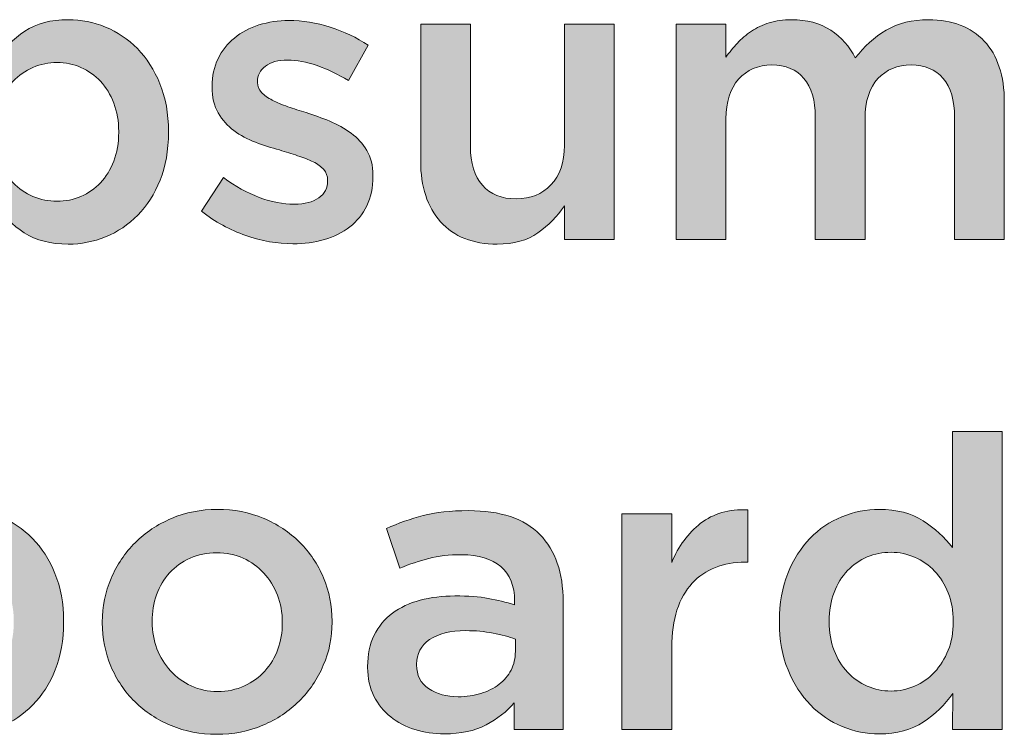
# Model space of a CAD drawing. Units: inches. Extents: x 0.13 to 7.97, y 2.7 to 7.94.
# Drawn here: x 1.61 to 2.11, y 6.68 to 7.04 of the extents above; entities that cross this region are included whole.
import ezdxf

# ---------------------------------------------------------------- set-up
doc = ezdxf.new("R2010")
doc.units = ezdxf.units.IN
doc.header["$MEASUREMENT"] = 0
doc.layers.add('Layer 2', color=7, linetype='Continuous', lineweight=0)

# ---------------------------------------------------------------- blocks, each defined once
blk = doc.blocks.new('Block_32')
at = {"layer": 'Layer 2', "true_color": 0x000000, "transparency": 33554687}
h = blk.add_hatch(color=18, dxfattribs=at)
h.dxf.hatch_style = 2
edge = h.paths.add_edge_path()
edge.add_spline(control_points=[(1.62573, 6.94965), (1.63003, 6.94965), (1.63409, 6.95049), (1.63791, 6.95215), (1.64174, 6.95382), (1.64506, 6.95614), (1.64791, 6.95913), (1.65076, 6.96212), (1.65302, 6.96579), (1.65469, 6.97017), (1.65636, 6.97455), (1.65719, 6.97944), (1.65719, 6.98486), (1.65719, 6.98486), (1.65719, 6.98528), (1.65719, 6.98528), (1.65719, 6.99055), (1.65636, 6.99538), (1.65469, 6.99976), (1.65302, 7.00413), (1.65076, 7.00785), (1.64791, 7.0109), (1.64506, 7.01396), (1.64174, 7.01632), (1.63791, 7.01799), (1.63409, 7.01965), (1.63003, 7.02048), (1.62573, 7.02048), (1.62142, 7.02048), (1.61732, 7.01965), (1.61343, 7.01799), (1.60955, 7.01632), (1.60615, 7.01392), (1.60323, 7.0108), (1.60031, 7.00767), (1.59798, 7.00395), (1.59625, 6.99965), (1.59451, 6.99534), (1.59364, 6.99055), (1.59364, 6.98528), (1.59364, 6.98528), (1.59364, 6.98486), (1.59364, 6.98486), (1.59364, 6.97958), (1.59451, 6.97475), (1.59625, 6.97038), (1.59798, 6.966), (1.60031, 6.96229), (1.60323, 6.95924), (1.60615, 6.95618), (1.60955, 6.95382), (1.61343, 6.95215), (1.61732, 6.95049), (1.62142, 6.94965), (1.62573, 6.94965)], knot_values=[0, 0, 0, 0, 1, 1, 1, 2, 2, 2, 3, 3, 3, 4, 4, 4, 5, 5, 5, 6, 6, 6, 7, 7, 7, 8, 8, 8, 9, 9, 9, 10, 10, 10, 11, 11, 11, 12, 12, 12, 13, 13, 13, 14, 14, 14, 15, 15, 15, 16, 16, 16, 17, 17, 17, 18, 18, 18, 18], degree=3, periodic=0)
edge = h.paths.add_edge_path()
edge.add_spline(control_points=[(1.56885, 7.04007), (1.56885, 7.04007), (1.59427, 7.04007), (1.59427, 7.04007), (1.59427, 7.04007), (1.59427, 7.02174), (1.59427, 7.02174), (1.59828, 7.02757), (1.60327, 7.03246), (1.60924, 7.03642), (1.61519, 7.04038), (1.6226, 7.04236), (1.63147, 7.04236), (1.63798, 7.04236), (1.64429, 7.04111), (1.65039, 7.03861), (1.65648, 7.03611), (1.66192, 7.03243), (1.66671, 7.02757), (1.67148, 7.02271), (1.67533, 7.01674), (1.67824, 7.00965), (1.68115, 7.00257), (1.6826, 6.99444), (1.6826, 6.98528), (1.6826, 6.98528), (1.6826, 6.98486), (1.6826, 6.98486), (1.6826, 6.97569), (1.68118, 6.96757), (1.67834, 6.96048), (1.6755, 6.9534), (1.67169, 6.94743), (1.66691, 6.94257), (1.66214, 6.9377), (1.65666, 6.93403), (1.65049, 6.93153), (1.64433, 6.92902), (1.63798, 6.92778), (1.63147, 6.92778), (1.62246, 6.92778), (1.61498, 6.92972), (1.60902, 6.93361), (1.60307, 6.93749), (1.59814, 6.94201), (1.59427, 6.94715), (1.59427, 6.94715), (1.59427, 6.89674), (1.59427, 6.89674), (1.59427, 6.89674), (1.56885, 6.89674), (1.56885, 6.89674), (1.56885, 6.89674), (1.56885, 7.04007), (1.56885, 7.04007)], knot_values=[0, 0, 0, 0, 1, 1, 1, 2, 2, 2, 3, 3, 3, 4, 4, 4, 5, 5, 5, 6, 6, 6, 7, 7, 7, 8, 8, 8, 9, 9, 9, 10, 10, 10, 11, 11, 11, 12, 12, 12, 13, 13, 13, 14, 14, 14, 15, 15, 15, 16, 16, 16, 17, 17, 17, 18, 18, 18, 18], degree=3, periodic=0)
h = blk.add_hatch(color=18, dxfattribs=at)
h.dxf.hatch_style = 2
edge = h.paths.add_edge_path()
edge.add_spline(control_points=[(1.74615, 6.92799), (1.73823, 6.92799), (1.7302, 6.92939), (1.72207, 6.93219), (1.71395, 6.935), (1.70642, 6.93914), (1.69948, 6.94461), (1.69948, 6.94461), (1.71072, 6.96173), (1.71072, 6.96173), (1.71669, 6.95729), (1.72278, 6.95392), (1.72895, 6.95163), (1.73513, 6.94934), (1.74108, 6.94819), (1.74677, 6.94819), (1.75218, 6.94819), (1.75639, 6.94927), (1.75937, 6.95142), (1.76236, 6.95357), (1.76385, 6.95643), (1.76385, 6.96004), (1.76385, 6.96004), (1.76385, 6.96046), (1.76385, 6.96046), (1.76385, 6.96254), (1.76318, 6.96434), (1.76187, 6.96586), (1.76055, 6.96738), (1.75875, 6.9687), (1.75646, 6.96981), (1.75416, 6.97092), (1.75152, 6.97196), (1.74854, 6.97293), (1.74555, 6.9739), (1.74246, 6.97487), (1.73927, 6.97584), (1.73524, 6.97694), (1.73117, 6.97826), (1.72708, 6.97979), (1.72298, 6.98131), (1.71929, 6.98329), (1.71604, 6.98571), (1.71277, 6.98814), (1.7101, 6.99115), (1.70802, 6.99476), (1.70593, 6.99836), (1.70489, 7.00279), (1.70489, 7.00806), (1.70489, 7.00806), (1.70489, 7.00848), (1.70489, 7.00848), (1.70489, 7.0136), (1.70589, 7.01824), (1.70791, 7.0224), (1.70992, 7.02656), (1.7127, 7.03009), (1.71624, 7.03301), (1.71978, 7.03592), (1.72396, 7.03813), (1.72875, 7.03965), (1.73353, 7.04118), (1.73865, 7.04194), (1.74406, 7.04194), (1.751, 7.04194), (1.75802, 7.04082), (1.7651, 7.03857), (1.77219, 7.03633), (1.77865, 7.03324), (1.78448, 7.02931), (1.78448, 7.02931), (1.77447, 7.01132), (1.77447, 7.01132), (1.76919, 7.01451), (1.76385, 7.01705), (1.75844, 7.01892), (1.75301, 7.0208), (1.74802, 7.02174), (1.74344, 7.02174), (1.73857, 7.02174), (1.73478, 7.02069), (1.73208, 7.01862), (1.72937, 7.01653), (1.72801, 7.0139), (1.72801, 7.01072), (1.72801, 7.01072), (1.72801, 7.0103), (1.72801, 7.0103), (1.72801, 7.00836), (1.72871, 7.00666), (1.7301, 7.00521), (1.73149, 7.00375), (1.73333, 7.00243), (1.73562, 7.00126), (1.73792, 7.00008), (1.74055, 6.99897), (1.74354, 6.99793), (1.74653, 6.99689), (1.74961, 6.99589), (1.75281, 6.99492), (1.75684, 6.99367), (1.76086, 6.99221), (1.76489, 6.99055), (1.76892, 6.98889), (1.77257, 6.98684), (1.77582, 6.98442), (1.77909, 6.98199), (1.78177, 6.97905), (1.78385, 6.97559), (1.78593, 6.97212), (1.78697, 6.9679), (1.78697, 6.9629), (1.78697, 6.9629), (1.78697, 6.96249), (1.78697, 6.96249), (1.78697, 6.95667), (1.78593, 6.95161), (1.78385, 6.94731), (1.78177, 6.94301), (1.77888, 6.93945), (1.7752, 6.93661), (1.77153, 6.93377), (1.76718, 6.93162), (1.76218, 6.93016), (1.75719, 6.92871), (1.75183, 6.92799), (1.74615, 6.92799)], knot_values=[0, 0, 0, 0, 1, 1, 1, 2, 2, 2, 3, 3, 3, 4, 4, 4, 5, 5, 5, 6, 6, 6, 7, 7, 7, 8, 8, 8, 9, 9, 9, 10, 10, 10, 11, 11, 11, 12, 12, 12, 13, 13, 13, 14, 14, 14, 15, 15, 15, 16, 16, 16, 17, 17, 17, 18, 18, 18, 19, 19, 19, 20, 20, 20, 21, 21, 21, 22, 22, 22, 23, 23, 23, 24, 24, 24, 25, 25, 25, 26, 26, 26, 27, 27, 27, 28, 28, 28, 29, 29, 29, 30, 30, 30, 31, 31, 31, 32, 32, 32, 33, 33, 33, 34, 34, 34, 35, 35, 35, 36, 36, 36, 37, 37, 37, 38, 38, 38, 39, 39, 39, 40, 40, 40, 41, 41, 41, 42, 42, 42, 42], degree=3, periodic=0)
h = blk.add_hatch(color=18, dxfattribs=at)
h.dxf.hatch_style = 2
edge = h.paths.add_edge_path()
edge.add_spline(control_points=[(1.94176, 7.04007), (1.94176, 7.04007), (1.96718, 7.04007), (1.96718, 7.04007), (1.96718, 7.04007), (1.96718, 7.02323), (1.96718, 7.02323), (1.96898, 7.02575), (1.97092, 7.02813), (1.973, 7.03038), (1.97507, 7.03261), (1.97746, 7.03465), (1.98016, 7.03647), (1.98286, 7.0383), (1.98591, 7.03973), (1.9893, 7.04078), (1.99269, 7.04183), (1.99646, 7.04236), (2.00062, 7.04236), (2.0085, 7.04236), (2.01519, 7.04057), (2.02066, 7.037), (2.02612, 7.03342), (2.03031, 7.02869), (2.03322, 7.02281), (2.03768, 7.02869), (2.04294, 7.03342), (2.04899, 7.037), (2.05505, 7.04057), (2.06226, 7.04236), (2.07061, 7.04236), (2.08274, 7.04236), (2.0922, 7.03871), (2.09903, 7.03142), (2.10585, 7.02413), (2.10927, 7.01375), (2.10927, 7.00028), (2.10927, 7.00028), (2.10927, 6.93007), (2.10927, 6.93007), (2.10927, 6.93007), (2.08385, 6.93007), (2.08385, 6.93007), (2.08385, 6.93007), (2.08385, 6.99242), (2.08385, 6.99242), (2.08385, 7.00115), (2.08191, 7.0078), (2.07804, 7.01238), (2.07416, 7.01695), (2.06871, 7.01923), (2.06166, 7.01923), (2.05474, 7.01923), (2.04911, 7.01691), (2.04476, 7.01227), (2.04041, 7.00763), (2.03822, 7.00087), (2.03822, 6.992), (2.03822, 6.992), (2.03822, 6.93007), (2.03822, 6.93007), (2.03822, 6.93007), (2.0128, 6.93007), (2.0128, 6.93007), (2.0128, 6.93007), (2.0128, 6.99263), (2.0128, 6.99263), (2.0128, 7.00122), (2.01086, 7.0078), (2.007, 7.01238), (2.00312, 7.01695), (1.99767, 7.01923), (1.99061, 7.01923), (1.98356, 7.01923), (1.97789, 7.01681), (1.97361, 7.01196), (1.96932, 7.00711), (1.96718, 7.00039), (1.96718, 6.9918), (1.96718, 6.9918), (1.96718, 6.93007), (1.96718, 6.93007), (1.96718, 6.93007), (1.94176, 6.93007), (1.94176, 6.93007), (1.94176, 6.93007), (1.94176, 7.04007), (1.94176, 7.04007)], knot_values=[0, 0, 0, 0, 1, 1, 1, 2, 2, 2, 3, 3, 3, 4, 4, 4, 5, 5, 5, 6, 6, 6, 7, 7, 7, 8, 8, 8, 9, 9, 9, 10, 10, 10, 11, 11, 11, 12, 12, 12, 13, 13, 13, 14, 14, 14, 15, 15, 15, 16, 16, 16, 17, 17, 17, 18, 18, 18, 19, 19, 19, 20, 20, 20, 21, 21, 21, 22, 22, 22, 23, 23, 23, 24, 24, 24, 25, 25, 25, 26, 26, 26, 27, 27, 27, 28, 28, 28, 29, 29, 29, 29], degree=3, periodic=0)
h = blk.add_hatch(color=18, dxfattribs=at)
h.dxf.hatch_style = 2
edge = h.paths.add_edge_path()
edge.add_spline(control_points=[(1.85041, 6.92778), (1.83794, 6.92778), (1.82831, 6.93159), (1.82153, 6.93924), (1.81474, 6.94687), (1.81135, 6.95715), (1.81135, 6.97007), (1.81135, 6.97007), (1.81135, 7.04007), (1.81135, 7.04007), (1.81135, 7.04007), (1.83676, 7.04007), (1.83676, 7.04007), (1.83676, 7.04007), (1.83676, 6.97772), (1.83676, 6.97772), (1.83676, 6.96912), (1.8388, 6.9625), (1.84285, 6.95787), (1.84692, 6.95322), (1.85267, 6.9509), (1.86011, 6.9509), (1.8674, 6.9509), (1.87332, 6.95329), (1.87786, 6.95807), (1.88241, 6.96285), (1.88468, 6.96954), (1.88468, 6.97813), (1.88468, 6.97813), (1.88468, 7.04007), (1.88468, 7.04007), (1.88468, 7.04007), (1.9101, 7.04007), (1.9101, 7.04007), (1.9101, 7.04007), (1.9101, 6.93007), (1.9101, 6.93007), (1.9101, 6.93007), (1.88468, 6.93007), (1.88468, 6.93007), (1.88468, 6.93007), (1.88468, 6.94733), (1.88468, 6.94733), (1.88108, 6.942), (1.87659, 6.93741), (1.87118, 6.93356), (1.86578, 6.9297), (1.85886, 6.92778), (1.85041, 6.92778)], knot_values=[0, 0, 0, 0, 1, 1, 1, 2, 2, 2, 3, 3, 3, 4, 4, 4, 5, 5, 5, 6, 6, 6, 7, 7, 7, 8, 8, 8, 9, 9, 9, 10, 10, 10, 11, 11, 11, 12, 12, 12, 13, 13, 13, 14, 14, 14, 15, 15, 15, 16, 16, 16, 16], degree=3, periodic=0)
h = blk.add_hatch(color=18, dxfattribs=at)
h.dxf.hatch_style = 2
edge = h.paths.add_edge_path()
edge.add_spline(control_points=[(1.57218, 6.69965), (1.57648, 6.69965), (1.58054, 6.70049), (1.58436, 6.70215), (1.58819, 6.70382), (1.59151, 6.70614), (1.59436, 6.70913), (1.59721, 6.71212), (1.59947, 6.71579), (1.60114, 6.72017), (1.60281, 6.72455), (1.60364, 6.72944), (1.60364, 6.73486), (1.60364, 6.73486), (1.60364, 6.73528), (1.60364, 6.73528), (1.60364, 6.74055), (1.60281, 6.74538), (1.60114, 6.74976), (1.59947, 6.75413), (1.59721, 6.75785), (1.59436, 6.7609), (1.59151, 6.76396), (1.58819, 6.76632), (1.58436, 6.76799), (1.58054, 6.76965), (1.57648, 6.77048), (1.57218, 6.77048), (1.56787, 6.77048), (1.56377, 6.76965), (1.55988, 6.76799), (1.556, 6.76632), (1.5526, 6.76392), (1.54968, 6.7608), (1.54677, 6.75767), (1.54443, 6.75395), (1.5427, 6.74965), (1.54096, 6.74534), (1.54009, 6.74055), (1.54009, 6.73528), (1.54009, 6.73528), (1.54009, 6.73486), (1.54009, 6.73486), (1.54009, 6.72958), (1.54096, 6.72475), (1.5427, 6.72038), (1.54443, 6.716), (1.54677, 6.71229), (1.54968, 6.70924), (1.5526, 6.70618), (1.556, 6.70382), (1.55988, 6.70215), (1.56377, 6.70049), (1.56787, 6.69965), (1.57218, 6.69965)], knot_values=[0, 0, 0, 0, 1, 1, 1, 2, 2, 2, 3, 3, 3, 4, 4, 4, 5, 5, 5, 6, 6, 6, 7, 7, 7, 8, 8, 8, 9, 9, 9, 10, 10, 10, 11, 11, 11, 12, 12, 12, 13, 13, 13, 14, 14, 14, 15, 15, 15, 16, 16, 16, 17, 17, 17, 18, 18, 18, 18], degree=3, periodic=0)
edge = h.paths.add_edge_path()
edge.add_spline(control_points=[(1.57792, 6.67778), (1.56892, 6.67778), (1.56143, 6.67972), (1.55547, 6.68361), (1.54952, 6.68749), (1.5446, 6.69201), (1.54072, 6.69715), (1.54072, 6.69715), (1.54072, 6.68007), (1.54072, 6.68007), (1.54072, 6.68007), (1.5153, 6.68007), (1.5153, 6.68007), (1.5153, 6.68007), (1.5153, 6.83215), (1.5153, 6.83215), (1.5153, 6.83215), (1.54072, 6.83215), (1.54072, 6.83215), (1.54072, 6.83215), (1.54051, 6.77174), (1.54051, 6.77174), (1.54454, 6.77757), (1.54953, 6.78246), (1.55551, 6.78642), (1.56148, 6.79038), (1.56892, 6.79236), (1.5778, 6.79236), (1.58434, 6.79236), (1.59064, 6.79111), (1.59676, 6.78861), (1.60288, 6.78611), (1.60833, 6.78243), (1.61312, 6.77757), (1.61791, 6.77271), (1.62176, 6.76674), (1.62467, 6.75965), (1.62759, 6.75257), (1.62906, 6.74444), (1.62906, 6.73528), (1.62906, 6.73528), (1.62906, 6.73486), (1.62906, 6.73486), (1.62906, 6.72569), (1.62763, 6.71757), (1.6248, 6.71048), (1.62195, 6.7034), (1.61814, 6.69743), (1.61336, 6.69257), (1.60859, 6.6877), (1.60311, 6.68403), (1.59694, 6.68153), (1.59078, 6.67902), (1.58443, 6.67778), (1.57792, 6.67778)], knot_values=[0, 0, 0, 0, 1, 1, 1, 2, 2, 2, 3, 3, 3, 4, 4, 4, 5, 5, 5, 6, 6, 6, 7, 7, 7, 8, 8, 8, 9, 9, 9, 10, 10, 10, 11, 11, 11, 12, 12, 12, 13, 13, 13, 14, 14, 14, 15, 15, 15, 16, 16, 16, 17, 17, 17, 18, 18, 18, 18], degree=3, periodic=0)
h = blk.add_hatch(color=18, dxfattribs=at)
h.dxf.hatch_style = 2
edge = h.paths.add_edge_path()
edge.add_spline(control_points=[(2.05146, 6.69965), (2.05561, 6.69965), (2.05962, 6.70049), (2.0635, 6.70215), (2.06737, 6.70382), (2.07076, 6.70621), (2.07368, 6.70934), (2.07658, 6.71246), (2.0789, 6.71618), (2.08062, 6.72049), (2.08236, 6.72479), (2.08322, 6.72958), (2.08322, 6.73486), (2.08322, 6.73486), (2.08322, 6.73528), (2.08322, 6.73528), (2.08322, 6.74055), (2.08236, 6.74538), (2.08062, 6.74976), (2.0789, 6.75413), (2.07658, 6.75785), (2.07368, 6.7609), (2.07076, 6.76396), (2.06737, 6.76632), (2.0635, 6.76799), (2.05962, 6.76965), (2.05561, 6.77048), (2.05146, 6.77048), (2.04716, 6.77048), (2.04312, 6.76968), (2.03931, 6.76809), (2.0355, 6.76649), (2.03215, 6.76416), (2.02923, 6.76111), (2.02633, 6.75805), (2.02405, 6.75434), (2.02238, 6.74997), (2.02072, 6.74559), (2.0199, 6.7407), (2.0199, 6.73528), (2.0199, 6.73528), (2.0199, 6.73486), (2.0199, 6.73486), (2.0199, 6.72958), (2.02072, 6.72475), (2.02238, 6.72038), (2.02405, 6.716), (2.02633, 6.71229), (2.02923, 6.70924), (2.03215, 6.70618), (2.0355, 6.70382), (2.03931, 6.70215), (2.04312, 6.70049), (2.04716, 6.69965), (2.05146, 6.69965)], knot_values=[0, 0, 0, 0, 1, 1, 1, 2, 2, 2, 3, 3, 3, 4, 4, 4, 5, 5, 5, 6, 6, 6, 7, 7, 7, 8, 8, 8, 9, 9, 9, 10, 10, 10, 11, 11, 11, 12, 12, 12, 13, 13, 13, 14, 14, 14, 15, 15, 15, 16, 16, 16, 17, 17, 17, 18, 18, 18, 18], degree=3, periodic=0)
edge = h.paths.add_edge_path()
edge.add_spline(control_points=[(2.04552, 6.67778), (2.03898, 6.67778), (2.03267, 6.67902), (2.02656, 6.68153), (2.02044, 6.68403), (2.01503, 6.6877), (2.01031, 6.69257), (2.00559, 6.69743), (2.00176, 6.7034), (1.99885, 6.71048), (1.99593, 6.71757), (1.99448, 6.72569), (1.99448, 6.73486), (1.99448, 6.73486), (1.99448, 6.73528), (1.99448, 6.73528), (1.99448, 6.74444), (1.99589, 6.75257), (1.99874, 6.75965), (2.00157, 6.76674), (2.00534, 6.77271), (2.01006, 6.77757), (2.01477, 6.78243), (2.02021, 6.78611), (2.02638, 6.78861), (2.03254, 6.79111), (2.03889, 6.79236), (2.0454, 6.79236), (2.0544, 6.79236), (2.06189, 6.79041), (2.06784, 6.78653), (2.0738, 6.78263), (2.07879, 6.77812), (2.0828, 6.77298), (2.0828, 6.77298), (2.0828, 6.83215), (2.0828, 6.83215), (2.0828, 6.83215), (2.10822, 6.83215), (2.10822, 6.83215), (2.10822, 6.83215), (2.10822, 6.68007), (2.10822, 6.68007), (2.10822, 6.68007), (2.0828, 6.68007), (2.0828, 6.68007), (2.0828, 6.68007), (2.08302, 6.6984), (2.08302, 6.6984), (2.07899, 6.6927), (2.07395, 6.68785), (2.06791, 6.68382), (2.06188, 6.67979), (2.0544, 6.67778), (2.04552, 6.67778)], knot_values=[0, 0, 0, 0, 1, 1, 1, 2, 2, 2, 3, 3, 3, 4, 4, 4, 5, 5, 5, 6, 6, 6, 7, 7, 7, 8, 8, 8, 9, 9, 9, 10, 10, 10, 11, 11, 11, 12, 12, 12, 13, 13, 13, 14, 14, 14, 15, 15, 15, 16, 16, 16, 17, 17, 17, 18, 18, 18, 18], degree=3, periodic=0)
h = blk.add_hatch(color=18, dxfattribs=at)
h.dxf.hatch_style = 2
edge = h.paths.add_edge_path()
edge.add_spline(control_points=[(1.70759, 6.69944), (1.7127, 6.69944), (1.71729, 6.70038), (1.72135, 6.70226), (1.72544, 6.70413), (1.72892, 6.70667), (1.73181, 6.70986), (1.73471, 6.71305), (1.73692, 6.71677), (1.73844, 6.721), (1.73996, 6.72524), (1.74072, 6.72972), (1.74072, 6.73444), (1.74072, 6.73444), (1.74072, 6.73486), (1.74072, 6.73486), (1.74072, 6.73972), (1.73988, 6.7443), (1.73824, 6.74861), (1.73657, 6.75291), (1.73427, 6.75666), (1.7313, 6.75986), (1.72833, 6.76305), (1.72481, 6.76559), (1.72074, 6.76746), (1.71666, 6.76934), (1.71214, 6.77028), (1.70718, 6.77028), (1.7022, 6.77028), (1.69769, 6.76934), (1.69362, 6.76746), (1.68955, 6.76559), (1.68606, 6.76309), (1.68316, 6.75996), (1.68026, 6.75684), (1.67805, 6.75312), (1.67654, 6.74882), (1.67502, 6.74451), (1.67426, 6.74), (1.67426, 6.73528), (1.67426, 6.73528), (1.67426, 6.73486), (1.67426, 6.73486), (1.67426, 6.72999), (1.67509, 6.72545), (1.67674, 6.72121), (1.6784, 6.71697), (1.6807, 6.71322), (1.68368, 6.70996), (1.68665, 6.7067), (1.69016, 6.70413), (1.69424, 6.70226), (1.69831, 6.70038), (1.70276, 6.69944), (1.70759, 6.69944)], knot_values=[0, 0, 0, 0, 1, 1, 1, 2, 2, 2, 3, 3, 3, 4, 4, 4, 5, 5, 5, 6, 6, 6, 7, 7, 7, 8, 8, 8, 9, 9, 9, 10, 10, 10, 11, 11, 11, 12, 12, 12, 13, 13, 13, 14, 14, 14, 15, 15, 15, 16, 16, 16, 17, 17, 17, 18, 18, 18, 18], degree=3, periodic=0)
edge = h.paths.add_edge_path()
edge.add_spline(control_points=[(1.70718, 6.67756), (1.69884, 6.67756), (1.69109, 6.67906), (1.68395, 6.68205), (1.6768, 6.68503), (1.67061, 6.68909), (1.66541, 6.69423), (1.6602, 6.69937), (1.65614, 6.70541), (1.65321, 6.71236), (1.6503, 6.7193), (1.64884, 6.72666), (1.64884, 6.73444), (1.64884, 6.73444), (1.64884, 6.73486), (1.64884, 6.73486), (1.64884, 6.74278), (1.65034, 6.7502), (1.65332, 6.75715), (1.6563, 6.76409), (1.6604, 6.77017), (1.66561, 6.77538), (1.67082, 6.78059), (1.677, 6.78472), (1.68415, 6.78777), (1.69131, 6.79083), (1.69912, 6.79236), (1.70759, 6.79236), (1.71606, 6.79236), (1.72388, 6.79087), (1.73102, 6.78788), (1.73819, 6.78489), (1.74436, 6.7808), (1.74957, 6.77559), (1.75477, 6.77038), (1.75884, 6.76434), (1.76176, 6.75746), (1.76468, 6.75059), (1.76614, 6.74319), (1.76614, 6.73528), (1.76614, 6.73528), (1.76614, 6.73486), (1.76614, 6.73486), (1.76614, 6.72708), (1.76463, 6.71972), (1.76165, 6.71278), (1.75867, 6.70583), (1.75457, 6.69975), (1.74936, 6.69455), (1.74415, 6.68934), (1.73794, 6.6852), (1.73071, 6.68215), (1.7235, 6.6791), (1.71564, 6.67756), (1.70718, 6.67756)], knot_values=[0, 0, 0, 0, 1, 1, 1, 2, 2, 2, 3, 3, 3, 4, 4, 4, 5, 5, 5, 6, 6, 6, 7, 7, 7, 8, 8, 8, 9, 9, 9, 10, 10, 10, 11, 11, 11, 12, 12, 12, 13, 13, 13, 14, 14, 14, 15, 15, 15, 16, 16, 16, 17, 17, 17, 18, 18, 18, 18], degree=3, periodic=0)
h = blk.add_hatch(color=18, dxfattribs=at)
h.dxf.hatch_style = 2
edge = h.paths.add_edge_path()
edge.add_spline(control_points=[(1.85969, 6.72611), (1.85649, 6.72736), (1.8527, 6.7284), (1.84833, 6.72923), (1.84395, 6.73007), (1.83933, 6.73048), (1.83447, 6.73048), (1.82655, 6.73048), (1.82038, 6.72896), (1.81593, 6.7259), (1.81148, 6.72285), (1.80927, 6.71868), (1.80927, 6.7134), (1.80927, 6.7134), (1.80927, 6.71299), (1.80927, 6.71299), (1.80927, 6.7077), (1.81132, 6.70367), (1.81542, 6.7009), (1.81951, 6.69812), (1.82454, 6.69674), (1.83051, 6.69674), (1.83469, 6.69674), (1.83854, 6.69729), (1.84208, 6.6984), (1.84562, 6.69951), (1.84871, 6.70107), (1.85135, 6.70309), (1.85399, 6.7051), (1.85604, 6.70753), (1.85749, 6.71038), (1.85895, 6.71322), (1.85969, 6.71638), (1.85969, 6.71986), (1.85969, 6.71986), (1.85969, 6.72611), (1.85969, 6.72611)], knot_values=[0, 0, 0, 0, 1, 1, 1, 2, 2, 2, 3, 3, 3, 4, 4, 4, 5, 5, 5, 6, 6, 6, 7, 7, 7, 8, 8, 8, 9, 9, 9, 10, 10, 10, 11, 11, 11, 12, 12, 12, 12], degree=3, periodic=0)
edge = h.paths.add_edge_path()
edge.add_spline(control_points=[(1.85906, 6.68007), (1.85906, 6.68007), (1.85906, 6.69361), (1.85906, 6.69361), (1.85531, 6.68916), (1.85052, 6.68541), (1.84469, 6.68236), (1.83885, 6.67931), (1.83176, 6.67778), (1.82343, 6.67778), (1.81816, 6.67778), (1.81315, 6.67851), (1.80843, 6.67997), (1.80371, 6.68142), (1.79957, 6.68357), (1.79603, 6.68642), (1.79249, 6.68926), (1.78965, 6.69281), (1.78749, 6.69705), (1.78535, 6.70128), (1.78426, 6.70618), (1.78426, 6.71173), (1.78426, 6.71173), (1.78426, 6.71215), (1.78426, 6.71215), (1.78426, 6.71826), (1.78537, 6.72357), (1.7876, 6.72809), (1.78982, 6.7326), (1.79291, 6.73635), (1.79688, 6.73934), (1.80084, 6.74232), (1.80556, 6.74455), (1.81104, 6.74601), (1.81653, 6.74746), (1.82246, 6.74819), (1.82884, 6.74819), (1.83552, 6.74819), (1.84117, 6.74778), (1.84583, 6.74694), (1.85048, 6.74611), (1.85495, 6.745), (1.85927, 6.74361), (1.85927, 6.74361), (1.85927, 6.74569), (1.85927, 6.74569), (1.85927, 6.75333), (1.85693, 6.75916), (1.85228, 6.76319), (1.84763, 6.76722), (1.84093, 6.76923), (1.83218, 6.76923), (1.82593, 6.76923), (1.82038, 6.76861), (1.81551, 6.76736), (1.81066, 6.76611), (1.80572, 6.76444), (1.80073, 6.76236), (1.80073, 6.76236), (1.79385, 6.78257), (1.79385, 6.78257), (1.79995, 6.78535), (1.80621, 6.78757), (1.81259, 6.78923), (1.81898, 6.7909), (1.8267, 6.79173), (1.83572, 6.79173), (1.85211, 6.79173), (1.86427, 6.78767), (1.87218, 6.77955), (1.8801, 6.77142), (1.88406, 6.76), (1.88406, 6.74527), (1.88406, 6.74527), (1.88406, 6.68007), (1.88406, 6.68007), (1.88406, 6.68007), (1.85906, 6.68007), (1.85906, 6.68007)], knot_values=[0, 0, 0, 0, 1, 1, 1, 2, 2, 2, 3, 3, 3, 4, 4, 4, 5, 5, 5, 6, 6, 6, 7, 7, 7, 8, 8, 8, 9, 9, 9, 10, 10, 10, 11, 11, 11, 12, 12, 12, 13, 13, 13, 14, 14, 14, 15, 15, 15, 16, 16, 16, 17, 17, 17, 18, 18, 18, 19, 19, 19, 20, 20, 20, 21, 21, 21, 22, 22, 22, 23, 23, 23, 24, 24, 24, 25, 25, 25, 26, 26, 26, 26], degree=3, periodic=0)
h = blk.add_hatch(color=18, dxfattribs=at)
h.dxf.hatch_style = 2
edge = h.paths.add_edge_path()
edge.add_spline(control_points=[(1.91405, 6.79007), (1.91405, 6.79007), (1.93947, 6.79007), (1.93947, 6.79007), (1.93947, 6.79007), (1.93947, 6.76527), (1.93947, 6.76527), (1.94294, 6.77361), (1.94788, 6.78027), (1.95426, 6.78528), (1.96065, 6.79028), (1.96871, 6.79257), (1.97843, 6.79215), (1.97843, 6.79215), (1.97843, 6.76548), (1.97843, 6.76548), (1.97843, 6.76548), (1.97697, 6.76548), (1.97697, 6.76548), (1.97141, 6.76548), (1.96635, 6.76458), (1.96176, 6.76278), (1.95718, 6.76097), (1.95322, 6.75826), (1.94988, 6.75465), (1.94656, 6.75104), (1.94398, 6.74649), (1.94218, 6.74101), (1.94038, 6.73551), (1.93947, 6.72916), (1.93947, 6.72194), (1.93947, 6.72194), (1.93947, 6.68007), (1.93947, 6.68007), (1.93947, 6.68007), (1.91405, 6.68007), (1.91405, 6.68007), (1.91405, 6.68007), (1.91405, 6.79007), (1.91405, 6.79007)], knot_values=[0, 0, 0, 0, 1, 1, 1, 2, 2, 2, 3, 3, 3, 4, 4, 4, 5, 5, 5, 6, 6, 6, 7, 7, 7, 8, 8, 8, 9, 9, 9, 10, 10, 10, 11, 11, 11, 12, 12, 12, 13, 13, 13, 13], degree=3, periodic=0)
at = {"layer": 'Layer 2'}
for points, knots in [([(1.56885, 7.04007), (1.56885, 7.04007), (1.59427, 7.04007), (1.59427, 7.04007), (1.59427, 7.04007), (1.59427, 7.02174), (1.59427, 7.02174), (1.59828, 7.02757), (1.60327, 7.03246), (1.60924, 7.03642), (1.61519, 7.04038), (1.6226, 7.04236), (1.63147, 7.04236), (1.63798, 7.04236), (1.64429, 7.04111), (1.65039, 7.03861), (1.65648, 7.03611), (1.66192, 7.03243), (1.66671, 7.02757), (1.67148, 7.02271), (1.67533, 7.01674), (1.67824, 7.00965), (1.68115, 7.00257), (1.6826, 6.99444), (1.6826, 6.98528), (1.6826, 6.98528), (1.6826, 6.98486), (1.6826, 6.98486), (1.6826, 6.97569), (1.68118, 6.96757), (1.67834, 6.96048), (1.6755, 6.9534), (1.67169, 6.94743), (1.66691, 6.94257), (1.66214, 6.9377), (1.65666, 6.93403), (1.65049, 6.93153), (1.64433, 6.92902), (1.63798, 6.92778), (1.63147, 6.92778), (1.62246, 6.92778), (1.61498, 6.92972), (1.60902, 6.93361), (1.60307, 6.93749), (1.59814, 6.94201), (1.59427, 6.94715), (1.59427, 6.94715), (1.59427, 6.89674), (1.59427, 6.89674), (1.59427, 6.89674), (1.56885, 6.89674), (1.56885, 6.89674), (1.56885, 6.89674), (1.56885, 7.04007), (1.56885, 7.04007)], [0, 0, 0, 0, 1, 1, 1, 2, 2, 2, 3, 3, 3, 4, 4, 4, 5, 5, 5, 6, 6, 6, 7, 7, 7, 8, 8, 8, 9, 9, 9, 10, 10, 10, 11, 11, 11, 12, 12, 12, 13, 13, 13, 14, 14, 14, 15, 15, 15, 16, 16, 16, 17, 17, 17, 18, 18, 18, 18]), ([(1.74615, 6.92799), (1.73823, 6.92799), (1.7302, 6.92939), (1.72207, 6.93219), (1.71395, 6.935), (1.70642, 6.93914), (1.69948, 6.94461), (1.69948, 6.94461), (1.71072, 6.96173), (1.71072, 6.96173), (1.71669, 6.95729), (1.72278, 6.95392), (1.72895, 6.95163), (1.73513, 6.94934), (1.74108, 6.94819), (1.74677, 6.94819), (1.75218, 6.94819), (1.75639, 6.94927), (1.75937, 6.95142), (1.76236, 6.95357), (1.76385, 6.95643), (1.76385, 6.96004), (1.76385, 6.96004), (1.76385, 6.96046), (1.76385, 6.96046), (1.76385, 6.96254), (1.76318, 6.96434), (1.76187, 6.96586), (1.76055, 6.96738), (1.75875, 6.9687), (1.75646, 6.96981), (1.75416, 6.97092), (1.75152, 6.97196), (1.74854, 6.97293), (1.74555, 6.9739), (1.74246, 6.97487), (1.73927, 6.97584), (1.73524, 6.97694), (1.73117, 6.97826), (1.72708, 6.97979), (1.72298, 6.98131), (1.71929, 6.98329), (1.71604, 6.98571), (1.71277, 6.98814), (1.7101, 6.99115), (1.70802, 6.99476), (1.70593, 6.99836), (1.70489, 7.00279), (1.70489, 7.00806), (1.70489, 7.00806), (1.70489, 7.00848), (1.70489, 7.00848), (1.70489, 7.0136), (1.70589, 7.01824), (1.70791, 7.0224), (1.70992, 7.02656), (1.7127, 7.03009), (1.71624, 7.03301), (1.71978, 7.03592), (1.72396, 7.03813), (1.72875, 7.03965), (1.73353, 7.04118), (1.73865, 7.04194), (1.74406, 7.04194), (1.751, 7.04194), (1.75802, 7.04082), (1.7651, 7.03857), (1.77219, 7.03633), (1.77865, 7.03324), (1.78448, 7.02931), (1.78448, 7.02931), (1.77447, 7.01132), (1.77447, 7.01132), (1.76919, 7.01451), (1.76385, 7.01705), (1.75844, 7.01892), (1.75301, 7.0208), (1.74802, 7.02174), (1.74344, 7.02174), (1.73857, 7.02174), (1.73478, 7.02069), (1.73208, 7.01862), (1.72937, 7.01653), (1.72801, 7.0139), (1.72801, 7.01072), (1.72801, 7.01072), (1.72801, 7.0103), (1.72801, 7.0103), (1.72801, 7.00836), (1.72871, 7.00666), (1.7301, 7.00521), (1.73149, 7.00375), (1.73333, 7.00243), (1.73562, 7.00126), (1.73792, 7.00008), (1.74055, 6.99897), (1.74354, 6.99793), (1.74653, 6.99689), (1.74961, 6.99589), (1.75281, 6.99492), (1.75684, 6.99367), (1.76086, 6.99221), (1.76489, 6.99055), (1.76892, 6.98889), (1.77257, 6.98684), (1.77582, 6.98442), (1.77909, 6.98199), (1.78177, 6.97905), (1.78385, 6.97559), (1.78593, 6.97212), (1.78697, 6.9679), (1.78697, 6.9629), (1.78697, 6.9629), (1.78697, 6.96249), (1.78697, 6.96249), (1.78697, 6.95667), (1.78593, 6.95161), (1.78385, 6.94731), (1.78177, 6.94301), (1.77888, 6.93945), (1.7752, 6.93661), (1.77153, 6.93377), (1.76718, 6.93162), (1.76218, 6.93016), (1.75719, 6.92871), (1.75183, 6.92799), (1.74615, 6.92799)], [0, 0, 0, 0, 1, 1, 1, 2, 2, 2, 3, 3, 3, 4, 4, 4, 5, 5, 5, 6, 6, 6, 7, 7, 7, 8, 8, 8, 9, 9, 9, 10, 10, 10, 11, 11, 11, 12, 12, 12, 13, 13, 13, 14, 14, 14, 15, 15, 15, 16, 16, 16, 17, 17, 17, 18, 18, 18, 19, 19, 19, 20, 20, 20, 21, 21, 21, 22, 22, 22, 23, 23, 23, 24, 24, 24, 25, 25, 25, 26, 26, 26, 27, 27, 27, 28, 28, 28, 29, 29, 29, 30, 30, 30, 31, 31, 31, 32, 32, 32, 33, 33, 33, 34, 34, 34, 35, 35, 35, 36, 36, 36, 37, 37, 37, 38, 38, 38, 39, 39, 39, 40, 40, 40, 41, 41, 41, 42, 42, 42, 42]), ([(1.94176, 7.04007), (1.94176, 7.04007), (1.96718, 7.04007), (1.96718, 7.04007), (1.96718, 7.04007), (1.96718, 7.02323), (1.96718, 7.02323), (1.96898, 7.02575), (1.97092, 7.02813), (1.973, 7.03038), (1.97507, 7.03261), (1.97746, 7.03465), (1.98016, 7.03647), (1.98286, 7.0383), (1.98591, 7.03973), (1.9893, 7.04078), (1.99269, 7.04183), (1.99646, 7.04236), (2.00062, 7.04236), (2.0085, 7.04236), (2.01519, 7.04057), (2.02066, 7.037), (2.02612, 7.03342), (2.03031, 7.02869), (2.03322, 7.02281), (2.03768, 7.02869), (2.04294, 7.03342), (2.04899, 7.037), (2.05505, 7.04057), (2.06226, 7.04236), (2.07061, 7.04236), (2.08274, 7.04236), (2.0922, 7.03871), (2.09903, 7.03142), (2.10585, 7.02413), (2.10927, 7.01375), (2.10927, 7.00028), (2.10927, 7.00028), (2.10927, 6.93007), (2.10927, 6.93007), (2.10927, 6.93007), (2.08385, 6.93007), (2.08385, 6.93007), (2.08385, 6.93007), (2.08385, 6.99242), (2.08385, 6.99242), (2.08385, 7.00115), (2.08191, 7.0078), (2.07804, 7.01238), (2.07416, 7.01695), (2.06871, 7.01923), (2.06166, 7.01923), (2.05474, 7.01923), (2.04911, 7.01691), (2.04476, 7.01227), (2.04041, 7.00763), (2.03822, 7.00087), (2.03822, 6.992), (2.03822, 6.992), (2.03822, 6.93007), (2.03822, 6.93007), (2.03822, 6.93007), (2.0128, 6.93007), (2.0128, 6.93007), (2.0128, 6.93007), (2.0128, 6.99263), (2.0128, 6.99263), (2.0128, 7.00122), (2.01086, 7.0078), (2.007, 7.01238), (2.00312, 7.01695), (1.99767, 7.01923), (1.99061, 7.01923), (1.98356, 7.01923), (1.97789, 7.01681), (1.97361, 7.01196), (1.96932, 7.00711), (1.96718, 7.00039), (1.96718, 6.9918), (1.96718, 6.9918), (1.96718, 6.93007), (1.96718, 6.93007), (1.96718, 6.93007), (1.94176, 6.93007), (1.94176, 6.93007), (1.94176, 6.93007), (1.94176, 7.04007), (1.94176, 7.04007)], [0, 0, 0, 0, 1, 1, 1, 2, 2, 2, 3, 3, 3, 4, 4, 4, 5, 5, 5, 6, 6, 6, 7, 7, 7, 8, 8, 8, 9, 9, 9, 10, 10, 10, 11, 11, 11, 12, 12, 12, 13, 13, 13, 14, 14, 14, 15, 15, 15, 16, 16, 16, 17, 17, 17, 18, 18, 18, 19, 19, 19, 20, 20, 20, 21, 21, 21, 22, 22, 22, 23, 23, 23, 24, 24, 24, 25, 25, 25, 26, 26, 26, 27, 27, 27, 28, 28, 28, 29, 29, 29, 29]), ([(1.85041, 6.92778), (1.83794, 6.92778), (1.82831, 6.93159), (1.82153, 6.93924), (1.81474, 6.94687), (1.81135, 6.95715), (1.81135, 6.97007), (1.81135, 6.97007), (1.81135, 7.04007), (1.81135, 7.04007), (1.81135, 7.04007), (1.83676, 7.04007), (1.83676, 7.04007), (1.83676, 7.04007), (1.83676, 6.97772), (1.83676, 6.97772), (1.83676, 6.96912), (1.8388, 6.9625), (1.84285, 6.95787), (1.84692, 6.95322), (1.85267, 6.9509), (1.86011, 6.9509), (1.8674, 6.9509), (1.87332, 6.95329), (1.87786, 6.95807), (1.88241, 6.96285), (1.88468, 6.96954), (1.88468, 6.97813), (1.88468, 6.97813), (1.88468, 7.04007), (1.88468, 7.04007), (1.88468, 7.04007), (1.9101, 7.04007), (1.9101, 7.04007), (1.9101, 7.04007), (1.9101, 6.93007), (1.9101, 6.93007), (1.9101, 6.93007), (1.88468, 6.93007), (1.88468, 6.93007), (1.88468, 6.93007), (1.88468, 6.94733), (1.88468, 6.94733), (1.88108, 6.942), (1.87659, 6.93741), (1.87118, 6.93356), (1.86578, 6.9297), (1.85886, 6.92778), (1.85041, 6.92778)], [0, 0, 0, 0, 1, 1, 1, 2, 2, 2, 3, 3, 3, 4, 4, 4, 5, 5, 5, 6, 6, 6, 7, 7, 7, 8, 8, 8, 9, 9, 9, 10, 10, 10, 11, 11, 11, 12, 12, 12, 13, 13, 13, 14, 14, 14, 15, 15, 15, 16, 16, 16, 16]), ([(1.62573, 6.94965), (1.63003, 6.94965), (1.63409, 6.95049), (1.63791, 6.95215), (1.64174, 6.95382), (1.64506, 6.95614), (1.64791, 6.95913), (1.65076, 6.96212), (1.65302, 6.96579), (1.65469, 6.97017), (1.65636, 6.97455), (1.65719, 6.97944), (1.65719, 6.98486), (1.65719, 6.98486), (1.65719, 6.98528), (1.65719, 6.98528), (1.65719, 6.99055), (1.65636, 6.99538), (1.65469, 6.99976), (1.65302, 7.00413), (1.65076, 7.00785), (1.64791, 7.0109), (1.64506, 7.01396), (1.64174, 7.01632), (1.63791, 7.01799), (1.63409, 7.01965), (1.63003, 7.02048), (1.62573, 7.02048), (1.62142, 7.02048), (1.61732, 7.01965), (1.61343, 7.01799), (1.60955, 7.01632), (1.60615, 7.01392), (1.60323, 7.0108), (1.60031, 7.00767), (1.59798, 7.00395), (1.59625, 6.99965), (1.59451, 6.99534), (1.59364, 6.99055), (1.59364, 6.98528), (1.59364, 6.98528), (1.59364, 6.98486), (1.59364, 6.98486), (1.59364, 6.97958), (1.59451, 6.97475), (1.59625, 6.97038), (1.59798, 6.966), (1.60031, 6.96229), (1.60323, 6.95924), (1.60615, 6.95618), (1.60955, 6.95382), (1.61343, 6.95215), (1.61732, 6.95049), (1.62142, 6.94965), (1.62573, 6.94965)], [0, 0, 0, 0, 1, 1, 1, 2, 2, 2, 3, 3, 3, 4, 4, 4, 5, 5, 5, 6, 6, 6, 7, 7, 7, 8, 8, 8, 9, 9, 9, 10, 10, 10, 11, 11, 11, 12, 12, 12, 13, 13, 13, 14, 14, 14, 15, 15, 15, 16, 16, 16, 17, 17, 17, 18, 18, 18, 18]), ([(1.57792, 6.67778), (1.56892, 6.67778), (1.56143, 6.67972), (1.55547, 6.68361), (1.54952, 6.68749), (1.5446, 6.69201), (1.54072, 6.69715), (1.54072, 6.69715), (1.54072, 6.68007), (1.54072, 6.68007), (1.54072, 6.68007), (1.5153, 6.68007), (1.5153, 6.68007), (1.5153, 6.68007), (1.5153, 6.83215), (1.5153, 6.83215), (1.5153, 6.83215), (1.54072, 6.83215), (1.54072, 6.83215), (1.54072, 6.83215), (1.54051, 6.77174), (1.54051, 6.77174), (1.54454, 6.77757), (1.54953, 6.78246), (1.55551, 6.78642), (1.56148, 6.79038), (1.56892, 6.79236), (1.5778, 6.79236), (1.58434, 6.79236), (1.59064, 6.79111), (1.59676, 6.78861), (1.60288, 6.78611), (1.60833, 6.78243), (1.61312, 6.77757), (1.61791, 6.77271), (1.62176, 6.76674), (1.62467, 6.75965), (1.62759, 6.75257), (1.62906, 6.74444), (1.62906, 6.73528), (1.62906, 6.73528), (1.62906, 6.73486), (1.62906, 6.73486), (1.62906, 6.72569), (1.62763, 6.71757), (1.6248, 6.71048), (1.62195, 6.7034), (1.61814, 6.69743), (1.61336, 6.69257), (1.60859, 6.6877), (1.60311, 6.68403), (1.59694, 6.68153), (1.59078, 6.67902), (1.58443, 6.67778), (1.57792, 6.67778)], [0, 0, 0, 0, 1, 1, 1, 2, 2, 2, 3, 3, 3, 4, 4, 4, 5, 5, 5, 6, 6, 6, 7, 7, 7, 8, 8, 8, 9, 9, 9, 10, 10, 10, 11, 11, 11, 12, 12, 12, 13, 13, 13, 14, 14, 14, 15, 15, 15, 16, 16, 16, 17, 17, 17, 18, 18, 18, 18]), ([(2.04552, 6.67778), (2.03898, 6.67778), (2.03267, 6.67902), (2.02656, 6.68153), (2.02044, 6.68403), (2.01503, 6.6877), (2.01031, 6.69257), (2.00559, 6.69743), (2.00176, 6.7034), (1.99885, 6.71048), (1.99593, 6.71757), (1.99448, 6.72569), (1.99448, 6.73486), (1.99448, 6.73486), (1.99448, 6.73528), (1.99448, 6.73528), (1.99448, 6.74444), (1.99589, 6.75257), (1.99874, 6.75965), (2.00157, 6.76674), (2.00534, 6.77271), (2.01006, 6.77757), (2.01477, 6.78243), (2.02021, 6.78611), (2.02638, 6.78861), (2.03254, 6.79111), (2.03889, 6.79236), (2.0454, 6.79236), (2.0544, 6.79236), (2.06189, 6.79041), (2.06784, 6.78653), (2.0738, 6.78263), (2.07879, 6.77812), (2.0828, 6.77298), (2.0828, 6.77298), (2.0828, 6.83215), (2.0828, 6.83215), (2.0828, 6.83215), (2.10822, 6.83215), (2.10822, 6.83215), (2.10822, 6.83215), (2.10822, 6.68007), (2.10822, 6.68007), (2.10822, 6.68007), (2.0828, 6.68007), (2.0828, 6.68007), (2.0828, 6.68007), (2.08302, 6.6984), (2.08302, 6.6984), (2.07899, 6.6927), (2.07395, 6.68785), (2.06791, 6.68382), (2.06188, 6.67979), (2.0544, 6.67778), (2.04552, 6.67778)], [0, 0, 0, 0, 1, 1, 1, 2, 2, 2, 3, 3, 3, 4, 4, 4, 5, 5, 5, 6, 6, 6, 7, 7, 7, 8, 8, 8, 9, 9, 9, 10, 10, 10, 11, 11, 11, 12, 12, 12, 13, 13, 13, 14, 14, 14, 15, 15, 15, 16, 16, 16, 17, 17, 17, 18, 18, 18, 18]), ([(1.70718, 6.67756), (1.69884, 6.67756), (1.69109, 6.67906), (1.68395, 6.68205), (1.6768, 6.68503), (1.67061, 6.68909), (1.66541, 6.69423), (1.6602, 6.69937), (1.65614, 6.70541), (1.65321, 6.71236), (1.6503, 6.7193), (1.64884, 6.72666), (1.64884, 6.73444), (1.64884, 6.73444), (1.64884, 6.73486), (1.64884, 6.73486), (1.64884, 6.74278), (1.65034, 6.7502), (1.65332, 6.75715), (1.6563, 6.76409), (1.6604, 6.77017), (1.66561, 6.77538), (1.67082, 6.78059), (1.677, 6.78472), (1.68415, 6.78777), (1.69131, 6.79083), (1.69912, 6.79236), (1.70759, 6.79236), (1.71606, 6.79236), (1.72388, 6.79087), (1.73102, 6.78788), (1.73819, 6.78489), (1.74436, 6.7808), (1.74957, 6.77559), (1.75477, 6.77038), (1.75884, 6.76434), (1.76176, 6.75746), (1.76468, 6.75059), (1.76614, 6.74319), (1.76614, 6.73528), (1.76614, 6.73528), (1.76614, 6.73486), (1.76614, 6.73486), (1.76614, 6.72708), (1.76463, 6.71972), (1.76165, 6.71278), (1.75867, 6.70583), (1.75457, 6.69975), (1.74936, 6.69455), (1.74415, 6.68934), (1.73794, 6.6852), (1.73071, 6.68215), (1.7235, 6.6791), (1.71564, 6.67756), (1.70718, 6.67756)], [0, 0, 0, 0, 1, 1, 1, 2, 2, 2, 3, 3, 3, 4, 4, 4, 5, 5, 5, 6, 6, 6, 7, 7, 7, 8, 8, 8, 9, 9, 9, 10, 10, 10, 11, 11, 11, 12, 12, 12, 13, 13, 13, 14, 14, 14, 15, 15, 15, 16, 16, 16, 17, 17, 17, 18, 18, 18, 18]), ([(1.85906, 6.68007), (1.85906, 6.68007), (1.85906, 6.69361), (1.85906, 6.69361), (1.85531, 6.68916), (1.85052, 6.68541), (1.84469, 6.68236), (1.83885, 6.67931), (1.83176, 6.67778), (1.82343, 6.67778), (1.81816, 6.67778), (1.81315, 6.67851), (1.80843, 6.67997), (1.80371, 6.68142), (1.79957, 6.68357), (1.79603, 6.68642), (1.79249, 6.68926), (1.78965, 6.69281), (1.78749, 6.69705), (1.78535, 6.70128), (1.78426, 6.70618), (1.78426, 6.71173), (1.78426, 6.71173), (1.78426, 6.71215), (1.78426, 6.71215), (1.78426, 6.71826), (1.78537, 6.72357), (1.7876, 6.72809), (1.78982, 6.7326), (1.79291, 6.73635), (1.79688, 6.73934), (1.80084, 6.74232), (1.80556, 6.74455), (1.81104, 6.74601), (1.81653, 6.74746), (1.82246, 6.74819), (1.82884, 6.74819), (1.83552, 6.74819), (1.84117, 6.74778), (1.84583, 6.74694), (1.85048, 6.74611), (1.85495, 6.745), (1.85927, 6.74361), (1.85927, 6.74361), (1.85927, 6.74569), (1.85927, 6.74569), (1.85927, 6.75333), (1.85693, 6.75916), (1.85228, 6.76319), (1.84763, 6.76722), (1.84093, 6.76923), (1.83218, 6.76923), (1.82593, 6.76923), (1.82038, 6.76861), (1.81551, 6.76736), (1.81066, 6.76611), (1.80572, 6.76444), (1.80073, 6.76236), (1.80073, 6.76236), (1.79385, 6.78257), (1.79385, 6.78257), (1.79995, 6.78535), (1.80621, 6.78757), (1.81259, 6.78923), (1.81898, 6.7909), (1.8267, 6.79173), (1.83572, 6.79173), (1.85211, 6.79173), (1.86427, 6.78767), (1.87218, 6.77955), (1.8801, 6.77142), (1.88406, 6.76), (1.88406, 6.74527), (1.88406, 6.74527), (1.88406, 6.68007), (1.88406, 6.68007), (1.88406, 6.68007), (1.85906, 6.68007), (1.85906, 6.68007)], [0, 0, 0, 0, 1, 1, 1, 2, 2, 2, 3, 3, 3, 4, 4, 4, 5, 5, 5, 6, 6, 6, 7, 7, 7, 8, 8, 8, 9, 9, 9, 10, 10, 10, 11, 11, 11, 12, 12, 12, 13, 13, 13, 14, 14, 14, 15, 15, 15, 16, 16, 16, 17, 17, 17, 18, 18, 18, 19, 19, 19, 20, 20, 20, 21, 21, 21, 22, 22, 22, 23, 23, 23, 24, 24, 24, 25, 25, 25, 26, 26, 26, 26]), ([(1.91405, 6.79007), (1.91405, 6.79007), (1.93947, 6.79007), (1.93947, 6.79007), (1.93947, 6.79007), (1.93947, 6.76527), (1.93947, 6.76527), (1.94294, 6.77361), (1.94788, 6.78027), (1.95426, 6.78528), (1.96065, 6.79028), (1.96871, 6.79257), (1.97843, 6.79215), (1.97843, 6.79215), (1.97843, 6.76548), (1.97843, 6.76548), (1.97843, 6.76548), (1.97697, 6.76548), (1.97697, 6.76548), (1.97141, 6.76548), (1.96635, 6.76458), (1.96176, 6.76278), (1.95718, 6.76097), (1.95322, 6.75826), (1.94988, 6.75465), (1.94656, 6.75104), (1.94398, 6.74649), (1.94218, 6.74101), (1.94038, 6.73551), (1.93947, 6.72916), (1.93947, 6.72194), (1.93947, 6.72194), (1.93947, 6.68007), (1.93947, 6.68007), (1.93947, 6.68007), (1.91405, 6.68007), (1.91405, 6.68007), (1.91405, 6.68007), (1.91405, 6.79007), (1.91405, 6.79007)], [0, 0, 0, 0, 1, 1, 1, 2, 2, 2, 3, 3, 3, 4, 4, 4, 5, 5, 5, 6, 6, 6, 7, 7, 7, 8, 8, 8, 9, 9, 9, 10, 10, 10, 11, 11, 11, 12, 12, 12, 13, 13, 13, 13]), ([(1.70759, 6.69944), (1.7127, 6.69944), (1.71729, 6.70038), (1.72135, 6.70226), (1.72544, 6.70413), (1.72892, 6.70667), (1.73181, 6.70986), (1.73471, 6.71305), (1.73692, 6.71677), (1.73844, 6.721), (1.73996, 6.72524), (1.74072, 6.72972), (1.74072, 6.73444), (1.74072, 6.73444), (1.74072, 6.73486), (1.74072, 6.73486), (1.74072, 6.73972), (1.73988, 6.7443), (1.73824, 6.74861), (1.73657, 6.75291), (1.73427, 6.75666), (1.7313, 6.75986), (1.72833, 6.76305), (1.72481, 6.76559), (1.72074, 6.76746), (1.71666, 6.76934), (1.71214, 6.77028), (1.70718, 6.77028), (1.7022, 6.77028), (1.69769, 6.76934), (1.69362, 6.76746), (1.68955, 6.76559), (1.68606, 6.76309), (1.68316, 6.75996), (1.68026, 6.75684), (1.67805, 6.75312), (1.67654, 6.74882), (1.67502, 6.74451), (1.67426, 6.74), (1.67426, 6.73528), (1.67426, 6.73528), (1.67426, 6.73486), (1.67426, 6.73486), (1.67426, 6.72999), (1.67509, 6.72545), (1.67674, 6.72121), (1.6784, 6.71697), (1.6807, 6.71322), (1.68368, 6.70996), (1.68665, 6.7067), (1.69016, 6.70413), (1.69424, 6.70226), (1.69831, 6.70038), (1.70276, 6.69944), (1.70759, 6.69944)], [0, 0, 0, 0, 1, 1, 1, 2, 2, 2, 3, 3, 3, 4, 4, 4, 5, 5, 5, 6, 6, 6, 7, 7, 7, 8, 8, 8, 9, 9, 9, 10, 10, 10, 11, 11, 11, 12, 12, 12, 13, 13, 13, 14, 14, 14, 15, 15, 15, 16, 16, 16, 17, 17, 17, 18, 18, 18, 18]), ([(2.05146, 6.69965), (2.05561, 6.69965), (2.05962, 6.70049), (2.0635, 6.70215), (2.06737, 6.70382), (2.07076, 6.70621), (2.07368, 6.70934), (2.07658, 6.71246), (2.0789, 6.71618), (2.08062, 6.72049), (2.08236, 6.72479), (2.08322, 6.72958), (2.08322, 6.73486), (2.08322, 6.73486), (2.08322, 6.73528), (2.08322, 6.73528), (2.08322, 6.74055), (2.08236, 6.74538), (2.08062, 6.74976), (2.0789, 6.75413), (2.07658, 6.75785), (2.07368, 6.7609), (2.07076, 6.76396), (2.06737, 6.76632), (2.0635, 6.76799), (2.05962, 6.76965), (2.05561, 6.77048), (2.05146, 6.77048), (2.04716, 6.77048), (2.04312, 6.76968), (2.03931, 6.76809), (2.0355, 6.76649), (2.03215, 6.76416), (2.02923, 6.76111), (2.02633, 6.75805), (2.02405, 6.75434), (2.02238, 6.74997), (2.02072, 6.74559), (2.0199, 6.7407), (2.0199, 6.73528), (2.0199, 6.73528), (2.0199, 6.73486), (2.0199, 6.73486), (2.0199, 6.72958), (2.02072, 6.72475), (2.02238, 6.72038), (2.02405, 6.716), (2.02633, 6.71229), (2.02923, 6.70924), (2.03215, 6.70618), (2.0355, 6.70382), (2.03931, 6.70215), (2.04312, 6.70049), (2.04716, 6.69965), (2.05146, 6.69965)], [0, 0, 0, 0, 1, 1, 1, 2, 2, 2, 3, 3, 3, 4, 4, 4, 5, 5, 5, 6, 6, 6, 7, 7, 7, 8, 8, 8, 9, 9, 9, 10, 10, 10, 11, 11, 11, 12, 12, 12, 13, 13, 13, 14, 14, 14, 15, 15, 15, 16, 16, 16, 17, 17, 17, 18, 18, 18, 18]), ([(1.85969, 6.72611), (1.85649, 6.72736), (1.8527, 6.7284), (1.84833, 6.72923), (1.84395, 6.73007), (1.83933, 6.73048), (1.83447, 6.73048), (1.82655, 6.73048), (1.82038, 6.72896), (1.81593, 6.7259), (1.81148, 6.72285), (1.80927, 6.71868), (1.80927, 6.7134), (1.80927, 6.7134), (1.80927, 6.71299), (1.80927, 6.71299), (1.80927, 6.7077), (1.81132, 6.70367), (1.81542, 6.7009), (1.81951, 6.69812), (1.82454, 6.69674), (1.83051, 6.69674), (1.83469, 6.69674), (1.83854, 6.69729), (1.84208, 6.6984), (1.84562, 6.69951), (1.84871, 6.70107), (1.85135, 6.70309), (1.85399, 6.7051), (1.85604, 6.70753), (1.85749, 6.71038), (1.85895, 6.71322), (1.85969, 6.71638), (1.85969, 6.71986), (1.85969, 6.71986), (1.85969, 6.72611), (1.85969, 6.72611)], [0, 0, 0, 0, 1, 1, 1, 2, 2, 2, 3, 3, 3, 4, 4, 4, 5, 5, 5, 6, 6, 6, 7, 7, 7, 8, 8, 8, 9, 9, 9, 10, 10, 10, 11, 11, 11, 12, 12, 12, 12])]:
    blk.add_open_spline(points, degree=3, knots=knots, dxfattribs=at)
blk = doc.blocks.new('Block_31')
at = {"layer": 'Layer 2'}
blk.add_blockref('Block_32', (0, 0), dxfattribs=at)

msp = doc.modelspace()

# ---------------------------------------------------------------- block references
at = {"layer": 'Layer 2'}
msp.add_blockref('Block_31', (0, 0), dxfattribs=at)

doc.saveas('drawing.dxf')
